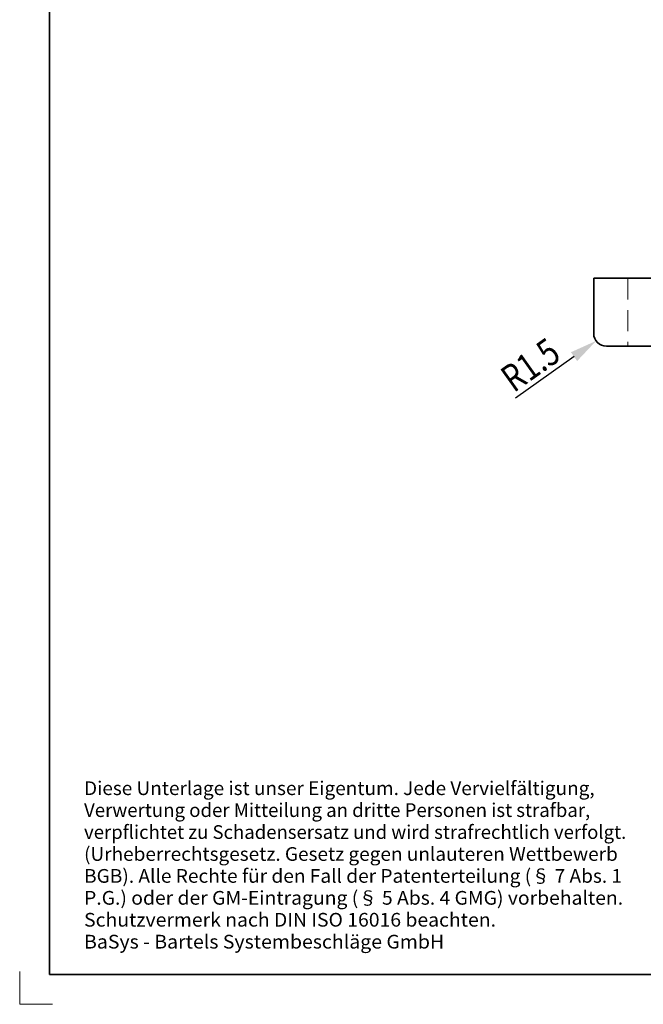
# Model space of a CAD drawing. Units: millimetres. Extents: x -726 to -518, y -81 to 213.
# Drawn here: x -726 to -653, y -81 to 34 of the extents above; entities that cross this region are included whole.
import ezdxf
from ezdxf.enums import TextEntityAlignment as Align

# ---------------------------------------------------------------- set-up
doc = ezdxf.new("R2010")
doc.units = ezdxf.units.MM
doc.header["$LTSCALE"] = 5
doc.linetypes.add('AUSGEZOGEN', pattern=[0])
doc.linetypes.add('DASHED', pattern=[0.75, 0.5, -0.25])
for name, color, linetype in [('KONTUREN', 18, 'Continuous'), ('Layer19', 18, 'Continuous'), ('MITTEL', 1, 'Continuous'), ('RAHMEN', 18, 'Continuous'), ('RAHMENSCHRIFT', 18, 'Continuous'), ('VERDECKT', 5, 'Continuous')]:
    doc.layers.add(name, color=color, linetype=linetype)
doc.styles.add('Arial', font='arial.ttf')

# ---------------------------------------------------------------- blocks, each defined once
blk = doc.blocks.new('DimBlk_nNn07')
at = {"layer": 'MITTEL', "linetype": 'AUSGEZOGEN', "lineweight": 25}
blk.add_hatch(color=1, dxfattribs=at).paths.add_polyline_path([(-658.72, -3.37), (-661.67, -4.7), (-660.94, -5.73)], flags=0)
at = {"layer": 'MITTEL', "color": 1, "linetype": 'AUSGEZOGEN', "lineweight": 25}
blk.add_line((-661.31, -5.21), (-668.15, -10.09), dxfattribs=at)
at = {"layer": 'MITTEL', "color": 1, "linetype": 'AUSGEZOGEN', "lineweight": 18, "style": 'Arial', "width": 0.751696}
blk.add_text('R1.5', height=3.175, rotation=35.4997, dxfattribs=at).set_placement((-668.37, -9.51), (-662.64, -5.43), align=Align.FIT)

msp = doc.modelspace()

# ---------------------------------------------------------------- linework, layer by layer
at = {"layer": 'KONTUREN', "color": 18, "linetype": 'AUSGEZOGEN', "lineweight": 35}
for p, q in [((-650.632, 4), (-659, 4)), ((-659, 4), (-659, -2.5)), ((-657.5, -4), (-631, -4))]:
    msp.add_line(p, q, dxfattribs=at)
msp.add_arc((-657.5, -2.5), 1.5, 180, 270, dxfattribs=at)
at = {"layer": 'Layer19', "color": 9, "linetype": 'AUSGEZOGEN', "lineweight": 18}
for p, q in [((-726.278, -77.298), (-726.278, -81.148)), ((-726.278, -81.148), (-722.428, -81.148))]:
    msp.add_line(p, q, dxfattribs=at)
at = {"layer": 'RAHMEN', "color": 18, "linetype": 'AUSGEZOGEN', "lineweight": 35}
msp.add_lwpolyline([(-722.778, 202.352), (-521.878, 202.352), (-521.878, -77.648), (-722.778, -77.648)], close=True, dxfattribs=at)
at = {"layer": 'VERDECKT', "color": 5, "linetype": 'DASHED', "lineweight": 18}
msp.add_line((-655, 4), (-655, -4), dxfattribs=at)

# ---------------------------------------------------------------- block references
msp.add_blockref('DimBlk_nNn07', (0, 0))

# ---------------------------------------------------------------- texts
at = {"layer": 'RAHMENSCHRIFT', "color": 1, "linetype": 'AUSGEZOGEN', "lineweight": 18, "style": 'Arial'}
for s, width, p, p2 in [('Diese Unterlage ist unser Eigentum. Jede Vervielfältigung,', 1.03261, (-718.735, -56.616), (-658.889, -56.616)), ('Verwertung oder Mitteilung an dritte Personen ist strafbar,', 1.032484, (-718.735, -59.186), (-659.411, -59.186)), ('verpflichtet zu Schadensersatz und wird strafrechtlich verfolgt.', 1.032139, (-718.735, -61.757), (-655.187, -61.757)), ('(Urheberrechtsgesetz. Gesetz gegen unlauteren Wettbewerb', 1.032708, (-718.735, -64.327), (-656.179, -64.327)), ('BGB). Alle Rechte für den Fall der Patenterteilung (§ 7 Abs. 1', 1.032464, (-718.735, -66.898), (-655.678, -66.898)), ('P.G.) oder der GM-Eintragung (§ 5 Abs. 4 GMG) vorbehalten.', 1.03241, (-718.735, -69.468), (-655.555, -69.468)), ('Schutzvermerk nach DIN ISO 16016 beachten.', 1.032933, (-718.735, -72.039), (-670.455, -72.039)), ('BaSys - Bartels Systembeschläge GmbH', 1.032466, (-718.735, -74.609), (-676.53, -74.609))]:
    msp.add_text(s, height=1.60658, dxfattribs=dict(at, width=width)).set_placement(p, p2, align=Align.FIT)

doc.saveas('drawing.dxf')
